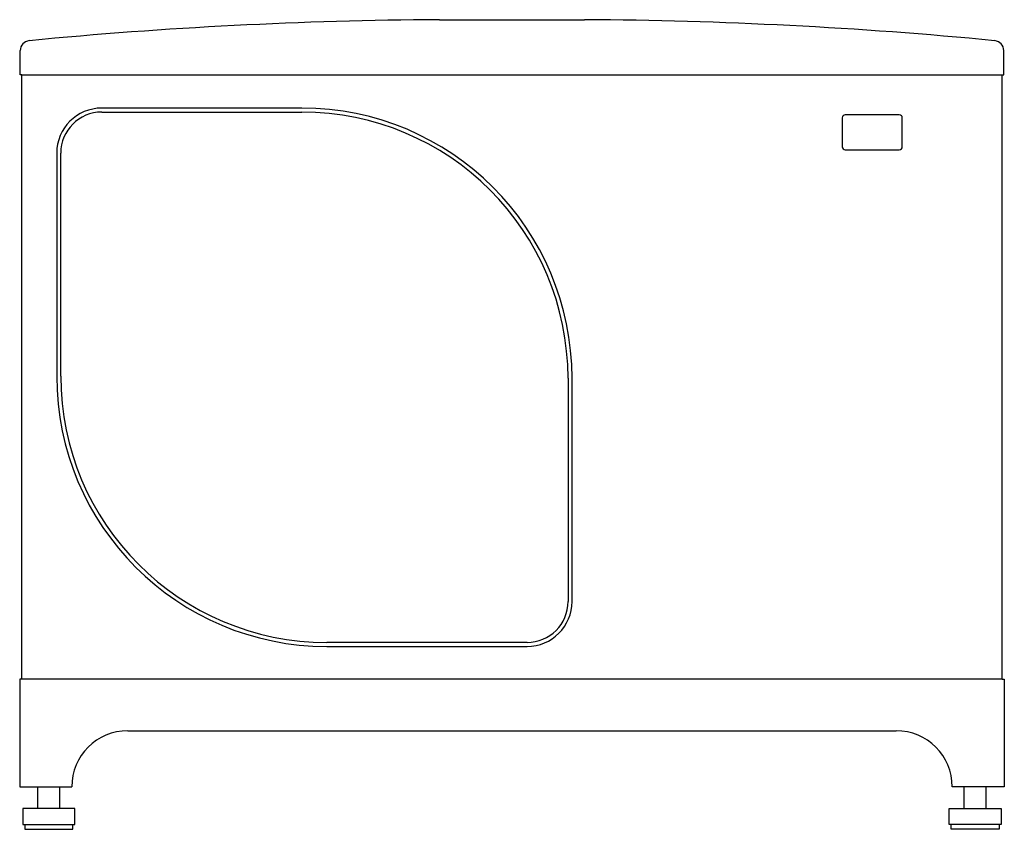
# Model space of a CAD drawing. Units: millimetres. Extents: x 0 to 984, y 0 to 809.
import ezdxf

# ---------------------------------------------------------------- set-up
doc = ezdxf.new("R2010")
doc.units = ezdxf.units.MM
doc.layers.add('CTC_CombiAir-6M - FRONT', color=2, linetype='Continuous')

# ---------------------------------------------------------------- blocks, each defined once
blk = doc.blocks.new('CTC_CombiAir-6M - FRONT')
at = {"layer": 'CTC_CombiAir-6M - FRONT'}
for p, q in [((-72.61, 809.03), (72.61, 809.03)), ((-491.5, 754), (-491.5, 778.13)), ((491.5, 754), (491.5, 778.13)), ((-490, 754), (-491.5, 754)), ((-490, 150), (-490, 754)), ((-490, 754), (490, 754)), ((490, 754), (491.5, 754)), ((490, 150), (490, 754)), ((-210, 720.7), (-410, 720.7)), ((-410, 716.7), (-210, 716.7)), ((330, 711), (330, 682)), ((387, 714), (333, 714)), ((390, 682), (390, 711)), ((333, 679), (387, 679)), ((-455, 675.7), (-455, 452.7)), ((-451, 452.7), (-451, 675.7)), ((56, 450.7), (56, 227.7)), ((60, 227.7), (60, 450.7)), ((15, 186.7), (-185, 186.7)), ((-185, 182.7), (15, 182.7)), ((-490, 150), (-492, 150)), ((-492, 150), (-492, 42.5)), ((490, 150), (-490, 150)), ((490, 150), (492, 150)), ((492, 150), (492, 42.5)), ((-384, 98.5), (384, 98.5)), ((-492, 42.5), (-473.97, 42.5)), ((-473.97, 20.9), (-473.97, 42.5)), ((-473.97, 42.5), (-452.03, 42.5)), ((-452.03, 42.5), (-440, 42.5)), ((-452.03, 20.9), (-452.03, 42.5)), ((452.03, 42.5), (440, 42.5)), ((452.03, 20.9), (452.03, 42.5)), ((473.97, 42.5), (452.03, 42.5)), ((473.97, 20.9), (473.97, 42.5)), ((492, 42.5), (473.97, 42.5)), ((-473.97, 20.9), (-489, 20.9)), ((-489, 20.9), (-489, 4.9)), ((-452.03, 20.9), (-473.97, 20.9)), ((-437, 20.9), (-452.03, 20.9)), ((-437, 4.9), (-437, 20.9)), ((437, 20.9), (452.03, 20.9)), ((437, 4.9), (437, 20.9)), ((452.03, 20.9), (473.97, 20.9)), ((473.97, 20.9), (489, 20.9)), ((489, 20.9), (489, 4.9)), ((-489, 4.9), (-487, 4.9)), ((-487, 4.9), (-487, 0)), ((-487, 4.9), (-439, 4.9)), ((-439, 4.9), (-437, 4.9)), ((-439, 0), (-439, 4.9)), ((439, 4.9), (437, 4.9)), ((439, 0), (439, 4.9)), ((487, 4.9), (439, 4.9)), ((487, 4.9), (487, 0)), ((489, 4.9), (487, 4.9)), ((-487, 0), (-439, 0)), ((487, 0), (439, 0))]:
    blk.add_line(p, q, dxfattribs=at)
for centre, radius, start, end in [((-44.74, -3755.63), 4564.74, 90.34987, 95.50263), ((44.74, -3755.63), 4564.74, 84.49737, 89.65013), ((-481.5, 778.13), 10, 95.50263, 180), ((481.5, 778.13), 10, 0, 84.49737), ((-410, 675.7), 45, 90, 180), ((-210, 450.7), 270, 360, 90), ((-410, 675.7), 41, 90, 180), ((-210, 450.7), 266, 0, 90), ((333, 711), 3, 90, 180), ((387, 711), 3, 0, 90), ((333, 682), 3, 180, 270), ((387, 682), 3, 270, 0), ((-185, 452.7), 270, 180, 270), ((-185, 452.7), 266, 180, 270), ((15, 227.7), 41, 270, 0), ((15, 227.7), 45, 270, 360), ((-384, 42.5), 56, 90, 180), ((384, 42.5), 56, 360, 90)]:
    blk.add_arc(centre, radius, start, end, dxfattribs=at)

msp = doc.modelspace()

# ---------------------------------------------------------------- block references
at = {"layer": 'CTC_CombiAir-6M - FRONT'}
msp.add_blockref('CTC_CombiAir-6M - FRONT', (492, 0), dxfattribs=at)

doc.saveas('drawing.dxf')
